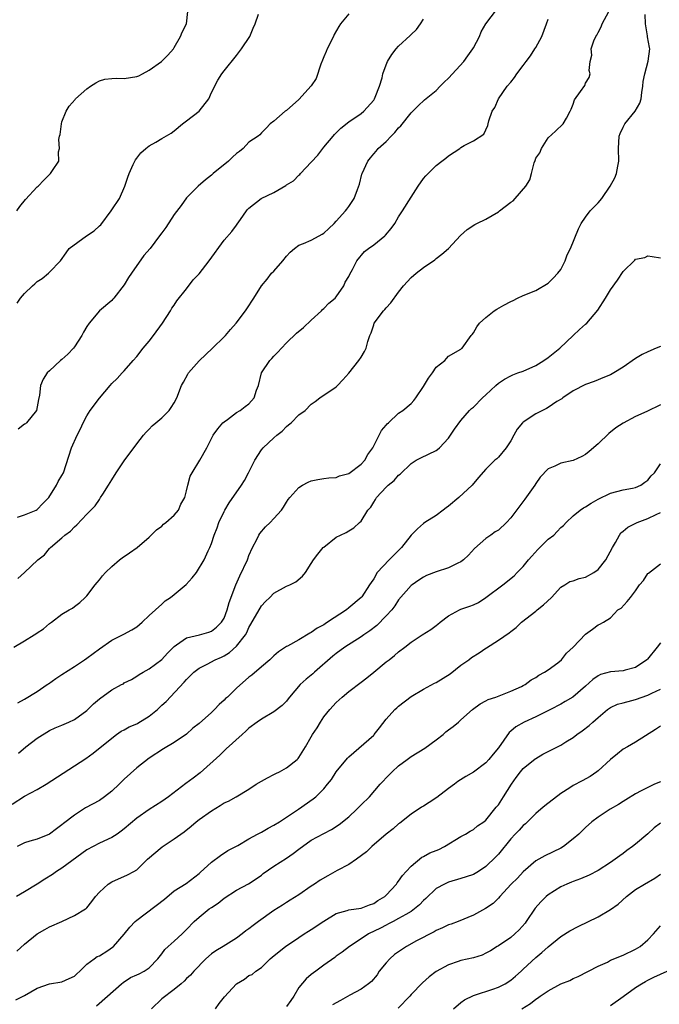
# Model space of a CAD drawing. Units: inches. Extents: x 2562000 to 2565000, y 1539000 to 1542000.
# Drawn here: x 2563112 to 2563215, y 1539782 to 1539940 of the extents above; entities that cross this region are included whole.
import ezdxf

# ---------------------------------------------------------------- set-up
doc = ezdxf.new("R2010")
doc.units = ezdxf.units.IN
doc.header["$MEASUREMENT"] = 0
doc.layers.add('LD25621539_2ft', color=93, linetype='Continuous')

msp = doc.modelspace()

# ---------------------------------------------------------------- linework, layer by layer
at = {"layer": 'LD25621539_2ft'}
for points, elevation in [([(2563111.77, 1539909), (2563112.27, 1539909.73), (2563113.18, 1539910.82), (2563115, 1539912.86), (2563115.2, 1539913), (2563116.07, 1539913.93), (2563117, 1539914.87), (2563117.19, 1539915), (2563117.5, 1539915.5), (2563118.49, 1539917), (2563118.46, 1539918.46), (2563118.61, 1539919), (2563118.49, 1539920.49), (2563118.62, 1539921), (2563118.73, 1539921.27), (2563118.91, 1539923), (2563119, 1539923.3), (2563119.66, 1539925), (2563120.17, 1539925.83), (2563121.1, 1539926.9), (2563121.2, 1539927), (2563123, 1539928.61), (2563123.57, 1539929), (2563124.45, 1539929.56), (2563125, 1539929.88), (2563125.87, 1539930.13), (2563127, 1539930.25), (2563127.7, 1539930.3), (2563129, 1539930.23), (2563131, 1539930.58), (2563131.31, 1539930.69), (2563131.92, 1539931), (2563133, 1539931.61), (2563134.97, 1539933), (2563135.98, 1539934.02), (2563136.9, 1539935), (2563137, 1539935.21), (2563138.02, 1539937), (2563138.3, 1539937.7), (2563139, 1539939), (2563139.17, 1539941)], 8254), ([(2563111.9, 1539830.1), (2563113, 1539830.65), (2563115, 1539831.91), (2563116.65, 1539833), (2563116.85, 1539833.15), (2563118.03, 1539833.97), (2563119, 1539834.63), (2563121, 1539835.92), (2563122.63, 1539837), (2563123, 1539837.26), (2563123.99, 1539838.01), (2563125, 1539838.75), (2563127, 1539840.13), (2563128.92, 1539841.08), (2563130.21, 1539841.79), (2563131, 1539842.28), (2563131.86, 1539843), (2563133, 1539844.1), (2563133.99, 1539845), (2563135, 1539845.89), (2563135.57, 1539846.43), (2563136.39, 1539847), (2563137, 1539847.47), (2563138.91, 1539849.09), (2563139.86, 1539850.14), (2563140.56, 1539851), (2563141.8, 1539853), (2563142.45, 1539854.45), (2563142.74, 1539855), (2563143, 1539855.64), (2563143.4, 1539857), (2563143.87, 1539858.13), (2563144.15, 1539859), (2563145, 1539860.76), (2563145.13, 1539861), (2563145.82, 1539862.18), (2563147.8, 1539865), (2563148.26, 1539865.74), (2563148.93, 1539867), (2563149.95, 1539869), (2563151, 1539870.65), (2563151.3, 1539871), (2563153, 1539872.57), (2563153.48, 1539873), (2563154.32, 1539873.68), (2563155, 1539874.42), (2563155.34, 1539874.66), (2563155.75, 1539875), (2563157, 1539876.3), (2563158.03, 1539877), (2563159, 1539878), (2563159.59, 1539878.41), (2563160.34, 1539879), (2563163, 1539880.8), (2563163.21, 1539881), (2563164.08, 1539881.92), (2563165, 1539882.97), (2563166.64, 1539885), (2563167, 1539885.54), (2563167.55, 1539886.45), (2563167.81, 1539887), (2563168.06, 1539888.06), (2563168.38, 1539889), (2563168.58, 1539889.42), (2563169, 1539890.73), (2563169.1, 1539891), (2563170.58, 1539893), (2563170.8, 1539893.2), (2563171, 1539893.47), (2563171.75, 1539894.25), (2563173, 1539895.96), (2563173.8, 1539897), (2563175, 1539898.3), (2563175.79, 1539899), (2563177, 1539899.91), (2563178.82, 1539901.18), (2563179, 1539901.35), (2563179.95, 1539902.05), (2563181.02, 1539903), (2563182.95, 1539905.05), (2563183.99, 1539906.01), (2563185.2, 1539906.8), (2563185.55, 1539907), (2563187, 1539907.68), (2563189, 1539908.86), (2563189.2, 1539909), (2563191, 1539910.42), (2563191.36, 1539910.64), (2563191.69, 1539911), (2563193.39, 1539913), (2563194.03, 1539913.97), (2563194.31, 1539915), (2563194.72, 1539916.72), (2563194.89, 1539917.11), (2563195, 1539917.46), (2563195.65, 1539918.35), (2563195.9, 1539919), (2563197, 1539920.73), (2563198.19, 1539921.81), (2563199.41, 1539923), (2563199.91, 1539923.91), (2563200.54, 1539925), (2563200.69, 1539925.31), (2563201, 1539926.15), (2563201.19, 1539926.81), (2563202.16, 1539928.16), (2563202.85, 1539929.15), (2563203, 1539929.53), (2563203.56, 1539930.44), (2563203.72, 1539931), (2563203.54, 1539931.54), (2563203.71, 1539933), (2563203.98, 1539934.02), (2563203.9, 1539935), (2563204.32, 1539936.32), (2563204.61, 1539937), (2563204.77, 1539937.23), (2563205, 1539937.64), (2563205.47, 1539938.53), (2563205.65, 1539939), (2563206.72, 1539941)], 8242), ([(2563111.95, 1539850.05), (2563113.01, 1539850.99), (2563115.13, 1539853), (2563116.18, 1539853.82), (2563117, 1539854.84), (2563117.16, 1539855), (2563119, 1539856.54), (2563119.48, 1539857), (2563120.37, 1539857.63), (2563121, 1539858.33), (2563121.37, 1539858.63), (2563123, 1539860.36), (2563124.31, 1539861.69), (2563125, 1539862.72), (2563125.21, 1539863), (2563125.55, 1539863.55), (2563126.49, 1539865), (2563127, 1539865.86), (2563127.7, 1539867), (2563129, 1539868.93), (2563131, 1539871.64), (2563132.07, 1539873), (2563132.49, 1539873.51), (2563133, 1539874.01), (2563133.47, 1539874.53), (2563134.05, 1539875), (2563135, 1539875.8), (2563136.19, 1539877), (2563136.54, 1539877.46), (2563137, 1539878.19), (2563137.42, 1539879), (2563138.2, 1539881), (2563138.47, 1539881.53), (2563139.18, 1539882.82), (2563139.3, 1539883), (2563141, 1539884.97), (2563143.17, 1539887), (2563145, 1539888.78), (2563145.24, 1539889), (2563146.03, 1539889.97), (2563146.92, 1539891), (2563148.42, 1539893), (2563148.68, 1539893.32), (2563149.8, 1539895), (2563151.03, 1539897), (2563151.92, 1539898.08), (2563152.63, 1539899), (2563153, 1539899.35), (2563154.42, 1539901), (2563155, 1539901.73), (2563155.6, 1539902.4), (2563156.31, 1539903), (2563157, 1539903.52), (2563157.76, 1539903.76), (2563159, 1539904.32), (2563160.27, 1539905), (2563160.72, 1539905.28), (2563161, 1539905.42), (2563161.8, 1539906.2), (2563162.68, 1539907), (2563163, 1539907.37), (2563164.5, 1539909), (2563164.69, 1539909.31), (2563165, 1539909.71), (2563165.89, 1539911), (2563166.42, 1539912.42), (2563166.72, 1539913.28), (2563167.11, 1539914.89), (2563167.15, 1539915), (2563168.07, 1539917), (2563168.49, 1539917.51), (2563169, 1539918.16), (2563169.4, 1539918.6), (2563169.72, 1539919), (2563171, 1539920.17), (2563171.78, 1539921), (2563172.42, 1539921.58), (2563173, 1539922.35), (2563173.33, 1539922.67), (2563175, 1539924.74), (2563176.13, 1539925.87), (2563177.17, 1539926.83), (2563179, 1539928.32), (2563179.69, 1539929), (2563180.33, 1539929.67), (2563181, 1539930.3), (2563183.47, 1539933), (2563184.1, 1539933.9), (2563184.91, 1539935), (2563185, 1539935.2), (2563185.98, 1539937), (2563186.26, 1539937.74), (2563187, 1539939.02), (2563188.71, 1539941.29)], 8246), ([(2563165, 1539940.63), (2563163.68, 1539939), (2563163.4, 1539938.6), (2563162.68, 1539937.32), (2563162.55, 1539937), (2563161.55, 1539935), (2563161.4, 1539934.6), (2563161, 1539933.72), (2563160.79, 1539933.21), (2563160.54, 1539932.54), (2563159.77, 1539930.23), (2563158.95, 1539929.05), (2563157, 1539926.91), (2563155, 1539925.11), (2563154.81, 1539925), (2563153, 1539923.43), (2563152.4, 1539923), (2563151.73, 1539922.27), (2563151, 1539921.56), (2563150.76, 1539921.23), (2563150.46, 1539921), (2563149, 1539920.03), (2563148.05, 1539919), (2563147.47, 1539918.53), (2563147, 1539918.24), (2563146.38, 1539917.62), (2563145.7, 1539917), (2563143.27, 1539915), (2563143, 1539914.75), (2563142.02, 1539913.98), (2563140.87, 1539913), (2563139, 1539911.09), (2563138.13, 1539909.87), (2563137, 1539908.41), (2563135.65, 1539906.35), (2563135, 1539905.51), (2563134.65, 1539905), (2563133.14, 1539903), (2563132.15, 1539901.85), (2563130.15, 1539899), (2563129.69, 1539898.31), (2563129, 1539897.13), (2563127.34, 1539895), (2563127.18, 1539894.82), (2563127, 1539894.65), (2563125, 1539892.97), (2563123.35, 1539891), (2563123, 1539890.46), (2563122.46, 1539889.54), (2563122.18, 1539889), (2563121, 1539887.2), (2563120.83, 1539887), (2563119.96, 1539886.04), (2563119, 1539885.16), (2563118.77, 1539885), (2563117, 1539883.37), (2563116.62, 1539883), (2563116, 1539882), (2563115.58, 1539881), (2563115.42, 1539879.42), (2563115.26, 1539878.74), (2563114.93, 1539877), (2563113.31, 1539875), (2563113.14, 1539874.86), (2563113, 1539874.77), (2563111.99, 1539874.01)], 8250), ([(2563111.29, 1539839), (2563113, 1539840.04), (2563114.52, 1539841), (2563114.83, 1539841.17), (2563115, 1539841.3), (2563116.04, 1539841.96), (2563117, 1539842.78), (2563117.31, 1539843), (2563119, 1539844.31), (2563120.17, 1539845), (2563120.71, 1539845.29), (2563121, 1539845.53), (2563121.85, 1539846.15), (2563122.75, 1539847), (2563123, 1539847.26), (2563124.32, 1539849), (2563124.64, 1539849.36), (2563125, 1539849.83), (2563125.53, 1539850.47), (2563126.01, 1539851), (2563127, 1539851.95), (2563128.25, 1539853), (2563128.67, 1539853.33), (2563129.86, 1539854.14), (2563131.05, 1539855), (2563133, 1539856.66), (2563134.19, 1539857.81), (2563135, 1539858.43), (2563135.28, 1539858.72), (2563135.64, 1539859), (2563137, 1539860.21), (2563137.67, 1539861), (2563138.07, 1539861.93), (2563138.7, 1539863), (2563139, 1539864.11), (2563139.21, 1539865), (2563139.58, 1539866.42), (2563139.89, 1539867), (2563141.1, 1539869), (2563142.23, 1539871), (2563143.27, 1539873), (2563143.98, 1539874.02), (2563144.83, 1539875), (2563145, 1539875.17), (2563145.54, 1539875.54), (2563147, 1539876.64), (2563147.58, 1539877), (2563148.4, 1539877.6), (2563149, 1539878.03), (2563149.82, 1539879), (2563150.22, 1539880.22), (2563150.51, 1539881), (2563151.02, 1539883), (2563152.32, 1539885), (2563152.67, 1539885.33), (2563153, 1539885.69), (2563153.65, 1539886.35), (2563154.19, 1539887), (2563155, 1539887.84), (2563156.63, 1539889.37), (2563157.72, 1539890.28), (2563159, 1539891.5), (2563160.63, 1539893), (2563160.79, 1539893.21), (2563161, 1539893.37), (2563161.82, 1539894.18), (2563162.8, 1539895), (2563163, 1539895.24), (2563164.23, 1539897), (2563164.45, 1539897.55), (2563165, 1539898.5), (2563165.16, 1539898.84), (2563165.58, 1539899.58), (2563166.3, 1539901), (2563167.52, 1539902.48), (2563168.16, 1539903), (2563169, 1539903.59), (2563170.79, 1539905), (2563170.9, 1539905.1), (2563171.82, 1539906.18), (2563172.41, 1539907), (2563173, 1539908.05), (2563173.62, 1539909), (2563175, 1539911.22), (2563176.16, 1539913), (2563177, 1539914.19), (2563177.37, 1539914.63), (2563177.72, 1539915), (2563179, 1539916.29), (2563179.93, 1539917), (2563180.55, 1539917.45), (2563181, 1539917.85), (2563182.8, 1539919), (2563183, 1539919.17), (2563183.5, 1539919.5), (2563185, 1539920.23), (2563186.68, 1539921.32), (2563187.31, 1539922.69), (2563187.39, 1539923), (2563187.48, 1539923.48), (2563188.02, 1539925), (2563188.42, 1539925.58), (2563189.02, 1539927), (2563190.4, 1539929), (2563191, 1539929.67), (2563191.57, 1539930.43), (2563191.97, 1539931), (2563193, 1539932.33), (2563193.47, 1539933), (2563194.13, 1539933.87), (2563194.86, 1539935), (2563195, 1539935.23), (2563195.95, 1539937), (2563196.73, 1539939), (2563197, 1539939.77)], 8244), ([(2563111.8, 1539894.2), (2563112.36, 1539895), (2563113, 1539895.78), (2563114.27, 1539897), (2563114.67, 1539897.33), (2563115, 1539897.7), (2563115.84, 1539898.16), (2563116.83, 1539899), (2563117, 1539899.16), (2563118.78, 1539901), (2563119.7, 1539902.3), (2563120.14, 1539903), (2563122.92, 1539905), (2563124.17, 1539905.83), (2563125, 1539906.61), (2563125.22, 1539906.78), (2563126.89, 1539909), (2563127, 1539909.2), (2563128.21, 1539911), (2563129.1, 1539913), (2563129.59, 1539914.41), (2563129.77, 1539915), (2563130.44, 1539916.44), (2563130.68, 1539917), (2563130.79, 1539917.21), (2563131, 1539917.46), (2563131.66, 1539918.34), (2563132.44, 1539919), (2563133, 1539919.45), (2563134.05, 1539920.05), (2563135, 1539920.63), (2563136.5, 1539921.5), (2563137, 1539921.86), (2563138.32, 1539923), (2563139, 1539923.45), (2563141, 1539925), (2563142.54, 1539927), (2563143, 1539927.99), (2563143.99, 1539930.01), (2563144.65, 1539931), (2563145, 1539931.5), (2563147, 1539933.94), (2563147.79, 1539935), (2563149.11, 1539937), (2563149.66, 1539938.34), (2563149.98, 1539939), (2563150.55, 1539940.55)], 8252), ([(2563111.86, 1539859.86), (2563113, 1539860.25), (2563114.85, 1539861), (2563115, 1539861.08), (2563115.93, 1539862.07), (2563116.92, 1539863), (2563118.12, 1539865), (2563118.39, 1539865.61), (2563119, 1539866.55), (2563119.23, 1539867), (2563120.52, 1539871), (2563121.42, 1539873), (2563121.96, 1539874.04), (2563122.38, 1539875), (2563123, 1539876.15), (2563123.54, 1539877), (2563125, 1539878.97), (2563126.76, 1539881), (2563127, 1539881.31), (2563127.87, 1539882.13), (2563128.64, 1539883), (2563129, 1539883.36), (2563130.41, 1539885), (2563131, 1539885.67), (2563132.05, 1539887), (2563133, 1539888.11), (2563133.68, 1539889), (2563135.11, 1539891), (2563136.41, 1539893), (2563136.61, 1539893.39), (2563137, 1539893.89), (2563137.43, 1539894.57), (2563139, 1539896.53), (2563140.07, 1539897.93), (2563141, 1539898.93), (2563142.63, 1539901), (2563145, 1539904.3), (2563146.27, 1539905.73), (2563147, 1539906.73), (2563147.13, 1539906.87), (2563147.65, 1539907.65), (2563148.6, 1539909), (2563148.77, 1539909.23), (2563149, 1539909.44), (2563150.98, 1539911), (2563153, 1539911.98), (2563154.9, 1539913.1), (2563155, 1539913.17), (2563156.16, 1539913.84), (2563157, 1539914.75), (2563157.15, 1539914.85), (2563157.28, 1539915), (2563159, 1539916.82), (2563160.03, 1539917.97), (2563161, 1539919.21), (2563162.49, 1539921), (2563162.73, 1539921.27), (2563163.71, 1539922.29), (2563165, 1539923.29), (2563167, 1539924.65), (2563167.43, 1539925), (2563169, 1539926.79), (2563169.14, 1539927), (2563169.24, 1539927.24), (2563169.92, 1539929), (2563170.34, 1539930.34), (2563170.49, 1539931), (2563171, 1539932.46), (2563171.23, 1539933), (2563171.89, 1539934.11), (2563172.61, 1539935), (2563173, 1539935.42), (2563174.85, 1539937.15), (2563175, 1539937.31), (2563175.88, 1539938.12), (2563176.5, 1539939), (2563177, 1539939.75)], 8248), ([(2563112.02, 1539821.98), (2563113.22, 1539823), (2563115, 1539824.39), (2563117, 1539825.63), (2563117.93, 1539826.07), (2563119, 1539826.51), (2563119.33, 1539826.67), (2563120.12, 1539827), (2563121, 1539827.41), (2563123, 1539828.87), (2563123.16, 1539829), (2563124.08, 1539829.92), (2563125, 1539830.73), (2563127, 1539832.15), (2563128.54, 1539833), (2563128.85, 1539833.15), (2563129, 1539833.26), (2563130.17, 1539833.83), (2563131, 1539834.33), (2563131.38, 1539834.62), (2563132.03, 1539835), (2563133, 1539835.51), (2563135, 1539837.04), (2563135.93, 1539838.07), (2563137, 1539839.13), (2563137.36, 1539839.36), (2563139, 1539840.53), (2563141.08, 1539841), (2563142.58, 1539841.42), (2563143, 1539841.56), (2563143.77, 1539842.23), (2563144.61, 1539843), (2563145, 1539843.66), (2563145.48, 1539845), (2563145.81, 1539846.19), (2563146.87, 1539849), (2563147.54, 1539850.46), (2563148.75, 1539853), (2563148.8, 1539853.2), (2563149, 1539853.71), (2563149.59, 1539855), (2563150.26, 1539856.26), (2563150.58, 1539857), (2563150.74, 1539857.26), (2563151.67, 1539858.33), (2563152.41, 1539859), (2563153, 1539859.65), (2563154.19, 1539861), (2563154.52, 1539861.48), (2563155, 1539862.26), (2563155.3, 1539862.7), (2563155.54, 1539863), (2563157, 1539864.65), (2563157.56, 1539865), (2563158.5, 1539865.5), (2563159, 1539865.69), (2563160.07, 1539865.93), (2563161, 1539866.05), (2563161.82, 1539866.18), (2563163, 1539866.22), (2563163.52, 1539866.48), (2563165, 1539866.86), (2563167, 1539868.37), (2563167.56, 1539869), (2563168.09, 1539869.91), (2563168.84, 1539871), (2563169.87, 1539873), (2563170.24, 1539873.76), (2563171, 1539874.62), (2563171.17, 1539874.83), (2563171.38, 1539875), (2563173, 1539876.53), (2563173.67, 1539877), (2563175, 1539878.1), (2563175.43, 1539878.57), (2563175.76, 1539879), (2563177, 1539880.81), (2563177.81, 1539882.19), (2563178.44, 1539883), (2563179, 1539883.94), (2563180.4, 1539885), (2563180.67, 1539885.33), (2563181, 1539885.68), (2563183, 1539886.8), (2563183.08, 1539886.92), (2563183.19, 1539887), (2563184.63, 1539889), (2563184.81, 1539889.19), (2563185, 1539889.45), (2563185.57, 1539890.43), (2563185.99, 1539891), (2563187, 1539891.93), (2563188.33, 1539893), (2563188.75, 1539893.25), (2563189.88, 1539893.88), (2563191, 1539894.48), (2563191.38, 1539894.62), (2563192.07, 1539895), (2563193, 1539895.44), (2563195, 1539896.22), (2563197, 1539897.4), (2563197.8, 1539898.2), (2563198.54, 1539899), (2563199, 1539899.63), (2563199.7, 1539901), (2563200.05, 1539901.95), (2563200.55, 1539903), (2563201.86, 1539906.14), (2563202.28, 1539907), (2563203, 1539908.02), (2563203.74, 1539909), (2563205, 1539910.3), (2563205.58, 1539911), (2563206.95, 1539913), (2563207.69, 1539914.31), (2563207.97, 1539915), (2563208.16, 1539916.16), (2563208.35, 1539917), (2563208.26, 1539919), (2563208.37, 1539921), (2563208.55, 1539921.45), (2563209, 1539922.44), (2563209.3, 1539923), (2563210.97, 1539925.03), (2563211.71, 1539926.29), (2563211.89, 1539927), (2563211.99, 1539927.99), (2563212.17, 1539929), (2563212.24, 1539929.76), (2563212.47, 1539931), (2563213.04, 1539933.04), (2563213.28, 1539935), (2563213.25, 1539935.25), (2563212.92, 1539936.92), (2563212.92, 1539937.08), (2563212.61, 1539939), (2563212.54, 1539940.54)], 8240), ([(2563111, 1539813.82), (2563113, 1539815.08), (2563115, 1539816.15), (2563116.47, 1539817), (2563119.2, 1539818.8), (2563122.84, 1539821.16), (2563124.02, 1539821.98), (2563127, 1539824.43), (2563127.75, 1539825), (2563128.49, 1539825.51), (2563129, 1539825.73), (2563129.8, 1539826.2), (2563131, 1539826.71), (2563131.19, 1539826.81), (2563133, 1539827.95), (2563134.3, 1539829), (2563135, 1539829.7), (2563135.69, 1539830.31), (2563138.62, 1539833.38), (2563139, 1539833.83), (2563139.59, 1539834.41), (2563140.17, 1539835), (2563141, 1539835.63), (2563142.27, 1539836.27), (2563143.58, 1539837), (2563144.57, 1539837.43), (2563145, 1539837.64), (2563145.86, 1539838.14), (2563147, 1539839.17), (2563148.43, 1539841), (2563148.64, 1539841.36), (2563149, 1539842.16), (2563149.32, 1539842.68), (2563151, 1539845.64), (2563151.66, 1539846.34), (2563152.35, 1539847), (2563153, 1539847.69), (2563155, 1539848.78), (2563155.54, 1539849), (2563156.49, 1539849.51), (2563157.58, 1539850.42), (2563158.08, 1539851), (2563159, 1539852.42), (2563159.36, 1539853), (2563160.06, 1539853.94), (2563160.91, 1539855), (2563161, 1539855.08), (2563163, 1539856.64), (2563163.68, 1539857), (2563164.59, 1539857.41), (2563165, 1539857.69), (2563165.82, 1539858.18), (2563166.71, 1539859), (2563167, 1539859.25), (2563168.08, 1539861), (2563168.54, 1539861.46), (2563169, 1539862.28), (2563169.3, 1539862.7), (2563169.48, 1539863), (2563171, 1539864.7), (2563171.31, 1539865), (2563172.27, 1539865.73), (2563173, 1539866.58), (2563173.23, 1539866.77), (2563175, 1539868.49), (2563175.84, 1539869), (2563176.59, 1539869.41), (2563179, 1539870.54), (2563179.26, 1539870.74), (2563179.54, 1539871), (2563181, 1539872.56), (2563181.34, 1539873), (2563181.99, 1539874.01), (2563183, 1539875.37), (2563184.38, 1539877), (2563184.71, 1539877.3), (2563185, 1539877.53), (2563186.43, 1539879), (2563187, 1539879.5), (2563188.6, 1539881), (2563189, 1539881.35), (2563189.99, 1539882.01), (2563191, 1539882.56), (2563191.3, 1539882.7), (2563192.1, 1539883), (2563193, 1539883.31), (2563195, 1539884.18), (2563196.28, 1539885), (2563197, 1539885.5), (2563198.84, 1539887), (2563201, 1539889), (2563202.03, 1539889.97), (2563203, 1539890.86), (2563203.17, 1539891), (2563204.93, 1539893.07), (2563206.19, 1539895), (2563207, 1539896.35), (2563208.12, 1539897.88), (2563209, 1539899.28), (2563210.89, 1539901.11), (2563211, 1539901.24), (2563212.47, 1539901.53), (2563213, 1539901.81), (2563213.67, 1539901.67), (2563215, 1539901.5)], 8238), ([(2563215, 1539887.27), (2563214.32, 1539887), (2563213, 1539886.42), (2563212.04, 1539885.96), (2563211, 1539885.32), (2563209, 1539883.94), (2563207.5, 1539883), (2563207, 1539882.73), (2563205.75, 1539882.25), (2563205, 1539881.9), (2563204.35, 1539881.65), (2563203, 1539881.15), (2563201, 1539880.12), (2563199.36, 1539879), (2563199.16, 1539878.84), (2563198.4, 1539878.4), (2563197, 1539877.49), (2563196.7, 1539877.3), (2563196.07, 1539877), (2563195, 1539876.46), (2563193, 1539875.11), (2563192.89, 1539875), (2563192.02, 1539873.98), (2563191.5, 1539873), (2563191, 1539872.13), (2563190.25, 1539871), (2563189, 1539869.5), (2563188.75, 1539869.25), (2563188.44, 1539869), (2563187, 1539867.58), (2563185.79, 1539866.21), (2563184.82, 1539865), (2563182.68, 1539863), (2563181, 1539861.61), (2563180.62, 1539861.38), (2563180.16, 1539861), (2563179, 1539860.15), (2563177.18, 1539859), (2563177, 1539858.87), (2563176.02, 1539857.98), (2563175, 1539856.96), (2563173.47, 1539855), (2563173, 1539854.54), (2563172.25, 1539853.75), (2563171.5, 1539853), (2563169.58, 1539851), (2563169, 1539849.98), (2563168.59, 1539849.41), (2563168.35, 1539849), (2563167.1, 1539847.1), (2563167, 1539846.97), (2563165, 1539845.33), (2563164.66, 1539845), (2563161.62, 1539843), (2563161.23, 1539842.77), (2563161, 1539842.61), (2563159.93, 1539842.07), (2563159, 1539841.36), (2563158.74, 1539841.26), (2563157, 1539840.18), (2563155.19, 1539839.19), (2563155, 1539839.1), (2563153.73, 1539838.27), (2563153, 1539837.64), (2563152.68, 1539837.32), (2563152.34, 1539837), (2563151, 1539835.83), (2563149.46, 1539834.54), (2563149, 1539834.17), (2563147, 1539832.43), (2563145.53, 1539831), (2563145.25, 1539830.75), (2563145, 1539830.49), (2563144.21, 1539829.79), (2563143.49, 1539829), (2563143, 1539828.53), (2563141, 1539826.76), (2563140.01, 1539825.99), (2563139, 1539825.06), (2563137, 1539823.69), (2563135.28, 1539822.72), (2563133, 1539821.19), (2563131, 1539819.64), (2563129, 1539817.84), (2563128.2, 1539817), (2563127, 1539815.89), (2563125.83, 1539815), (2563125, 1539814.43), (2563122.79, 1539813.21), (2563121, 1539812.05), (2563119.26, 1539810.74), (2563119, 1539810.49), (2563118.12, 1539809.88), (2563117, 1539809.02), (2563115, 1539808.21), (2563113.87, 1539807.87), (2563113, 1539807.59), (2563111.83, 1539807)], 8236), ([(2563215, 1539877.87), (2563212.8, 1539876.8), (2563211, 1539876.01), (2563209.03, 1539874.96), (2563207.82, 1539874.18), (2563206.7, 1539873.3), (2563205, 1539871.66), (2563203.57, 1539870.43), (2563203, 1539869.92), (2563202.4, 1539869.6), (2563201, 1539868.95), (2563199, 1539868.52), (2563198.06, 1539868.06), (2563197, 1539867.63), (2563195.72, 1539866.28), (2563195, 1539865.27), (2563194.83, 1539865), (2563193.24, 1539862.76), (2563191, 1539859.74), (2563190.31, 1539859), (2563189, 1539857.8), (2563188.5, 1539857.5), (2563187.8, 1539857), (2563187, 1539856.47), (2563185.16, 1539854.84), (2563184.21, 1539853.79), (2563183.42, 1539853), (2563183, 1539852.7), (2563182.49, 1539852.49), (2563181, 1539851.76), (2563179, 1539851.11), (2563177.5, 1539850.5), (2563177, 1539850.25), (2563176.24, 1539849.76), (2563175.15, 1539849), (2563175, 1539848.88), (2563173, 1539846.58), (2563172.37, 1539845.63), (2563171.9, 1539845), (2563171, 1539844.03), (2563169.51, 1539842.49), (2563168.36, 1539841.64), (2563167.44, 1539841), (2563167, 1539840.67), (2563164.38, 1539839), (2563163, 1539837.97), (2563162.46, 1539837.54), (2563159.52, 1539835), (2563159.25, 1539834.75), (2563158.15, 1539833.85), (2563157.22, 1539833), (2563155.5, 1539831), (2563155.29, 1539830.71), (2563155, 1539830.36), (2563154.33, 1539829.67), (2563153, 1539828.63), (2563151, 1539827.45), (2563150.31, 1539827), (2563149, 1539826.01), (2563148.49, 1539825.51), (2563147.89, 1539825), (2563145.33, 1539822.67), (2563145, 1539822.4), (2563144.3, 1539821.7), (2563141.17, 1539818.83), (2563140.03, 1539817.97), (2563138.87, 1539817.13), (2563136.07, 1539815), (2563135, 1539814.22), (2563133, 1539812.94), (2563131, 1539811.58), (2563129, 1539809.87), (2563128.51, 1539809.49), (2563127.84, 1539809), (2563127, 1539808.49), (2563125, 1539807.56), (2563123, 1539806.49), (2563119, 1539803.54), (2563118.15, 1539803), (2563117.49, 1539802.51), (2563116.23, 1539801.77), (2563115, 1539800.96), (2563113, 1539799.74), (2563111.69, 1539799)], 8234), ([(2563111.76, 1539790.25), (2563113, 1539791.33), (2563115, 1539793.01), (2563116.27, 1539793.73), (2563117, 1539794.12), (2563118.97, 1539795), (2563121, 1539795.96), (2563122.79, 1539797), (2563122.91, 1539797.09), (2563123, 1539797.19), (2563123.81, 1539798.19), (2563124.4, 1539799), (2563125, 1539799.71), (2563126.4, 1539801), (2563127, 1539801.36), (2563129.54, 1539802.46), (2563130.52, 1539803), (2563131, 1539803.3), (2563132.74, 1539805), (2563135.05, 1539806.95), (2563137, 1539808.23), (2563138.6, 1539809.4), (2563139.7, 1539810.3), (2563140.54, 1539811), (2563141, 1539811.35), (2563143, 1539812.77), (2563144.4, 1539813.6), (2563145, 1539814.01), (2563145.69, 1539814.31), (2563146.97, 1539815), (2563149, 1539816.23), (2563150.17, 1539817), (2563151, 1539817.52), (2563151.95, 1539818.05), (2563153, 1539818.56), (2563153.28, 1539818.72), (2563153.9, 1539819), (2563155, 1539819.64), (2563156.74, 1539821), (2563156.87, 1539821.13), (2563157, 1539821.29), (2563158.05, 1539823), (2563159, 1539824.62), (2563159.2, 1539825), (2563159.92, 1539826.08), (2563160.45, 1539827), (2563161, 1539827.81), (2563161.97, 1539829), (2563163, 1539830.11), (2563163.94, 1539831), (2563165, 1539831.88), (2563167, 1539833.38), (2563167.89, 1539834.11), (2563169, 1539834.99), (2563171, 1539836.66), (2563171.48, 1539837), (2563172.35, 1539837.65), (2563173, 1539838.24), (2563174, 1539839), (2563175, 1539839.8), (2563176.78, 1539841), (2563178.17, 1539841.83), (2563179, 1539842.48), (2563179.31, 1539842.69), (2563179.68, 1539843), (2563181, 1539844.01), (2563182.78, 1539845), (2563183, 1539845.09), (2563184.43, 1539845.57), (2563185, 1539845.79), (2563185.8, 1539846.2), (2563187, 1539846.97), (2563189.71, 1539849), (2563191.52, 1539850.48), (2563192.01, 1539851), (2563193, 1539851.94), (2563193.83, 1539853), (2563194.37, 1539853.63), (2563195.33, 1539854.67), (2563195.67, 1539855), (2563197, 1539856.33), (2563197.88, 1539857), (2563198.45, 1539857.55), (2563199, 1539858.19), (2563199.47, 1539858.53), (2563199.88, 1539859), (2563201, 1539860.07), (2563202.1, 1539861), (2563202.66, 1539861.34), (2563203, 1539861.51), (2563203.91, 1539862.09), (2563205, 1539862.75), (2563207, 1539863.73), (2563208, 1539864), (2563209, 1539864.23), (2563210.5, 1539864.5), (2563211, 1539864.61), (2563211.85, 1539865), (2563212.49, 1539865.51), (2563213, 1539865.82), (2563213.52, 1539866.48), (2563214.06, 1539867), (2563215, 1539868.44)], 8232), ([(2563111.59, 1539782.41), (2563113, 1539783.14), (2563115, 1539784.32), (2563117, 1539785.01), (2563119, 1539785.31), (2563120.18, 1539785.82), (2563121, 1539786.22), (2563121.41, 1539786.59), (2563121.89, 1539787), (2563123, 1539788.12), (2563124.16, 1539789), (2563124.65, 1539789.35), (2563125, 1539789.48), (2563126.34, 1539790.34), (2563127.13, 1539790.87), (2563127.27, 1539791), (2563129, 1539792.95), (2563129.91, 1539794.09), (2563130.76, 1539795), (2563131, 1539795.22), (2563135.43, 1539798.57), (2563137, 1539799.9), (2563138.9, 1539801.1), (2563141, 1539802.69), (2563141.15, 1539802.85), (2563143, 1539804.51), (2563144.41, 1539805.59), (2563145.63, 1539806.37), (2563147.19, 1539807.19), (2563149, 1539808.24), (2563150.36, 1539809), (2563151, 1539809.33), (2563152.06, 1539809.94), (2563153, 1539810.44), (2563153.91, 1539811), (2563156.95, 1539813), (2563159.32, 1539814.68), (2563159.72, 1539815), (2563161, 1539816.26), (2563161.62, 1539817), (2563162.21, 1539817.79), (2563163, 1539819.01), (2563164.78, 1539821.22), (2563165, 1539821.43), (2563169, 1539824.91), (2563169.08, 1539825), (2563169.91, 1539826.09), (2563171, 1539827.44), (2563172.42, 1539829), (2563172.72, 1539829.28), (2563173, 1539829.52), (2563175, 1539831.08), (2563177, 1539832.27), (2563178.76, 1539833.24), (2563179, 1539833.34), (2563181.25, 1539834.75), (2563183, 1539836.1), (2563184.26, 1539837), (2563184.67, 1539837.33), (2563185.91, 1539838.09), (2563187, 1539838.83), (2563187.11, 1539838.89), (2563189, 1539840.11), (2563190.71, 1539841.29), (2563191, 1539841.54), (2563191.85, 1539842.15), (2563192.72, 1539843), (2563195, 1539844.79), (2563195.24, 1539845), (2563196.22, 1539845.78), (2563197.5, 1539847), (2563199, 1539848.61), (2563199.67, 1539849), (2563200.48, 1539849.52), (2563201, 1539849.65), (2563201.97, 1539850.03), (2563203, 1539850.24), (2563204.34, 1539851), (2563205, 1539851.49), (2563206.22, 1539853), (2563207.32, 1539855), (2563207.78, 1539855.78), (2563208.43, 1539857), (2563208.65, 1539857.35), (2563209, 1539857.61), (2563209.75, 1539858.25), (2563211.25, 1539859), (2563213, 1539859.64), (2563214.31, 1539860.31), (2563215, 1539860.61)], 8230), ([(2563124.56, 1539781.44), (2563126.29, 1539783), (2563128.55, 1539785), (2563128.8, 1539785.2), (2563130.02, 1539785.98), (2563131, 1539786.41), (2563131.38, 1539786.62), (2563132.18, 1539787), (2563133, 1539787.53), (2563134.38, 1539789), (2563135, 1539789.81), (2563135.49, 1539790.51), (2563136.02, 1539791), (2563137, 1539791.84), (2563138.28, 1539793), (2563139, 1539793.7), (2563140.23, 1539795), (2563141, 1539795.7), (2563142.64, 1539797), (2563143, 1539797.26), (2563144.07, 1539797.93), (2563145, 1539798.71), (2563147, 1539800.01), (2563148.94, 1539801.06), (2563150.15, 1539801.85), (2563151, 1539802.45), (2563151.3, 1539802.7), (2563153, 1539803.88), (2563155, 1539805.16), (2563156.09, 1539805.91), (2563157, 1539806.61), (2563159, 1539808.02), (2563161, 1539809.13), (2563162.25, 1539809.75), (2563163.44, 1539810.56), (2563165, 1539811.81), (2563166.31, 1539813), (2563167, 1539813.71), (2563168.31, 1539815), (2563170.03, 1539817), (2563171.47, 1539818.53), (2563171.94, 1539819), (2563173, 1539819.97), (2563174.35, 1539821), (2563175, 1539821.45), (2563177.21, 1539822.79), (2563179, 1539824.16), (2563180.16, 1539825), (2563180.6, 1539825.4), (2563181, 1539825.73), (2563181.73, 1539826.27), (2563182.62, 1539827), (2563183, 1539827.33), (2563184.85, 1539829), (2563186.07, 1539829.93), (2563187, 1539830.38), (2563187.38, 1539830.62), (2563188.58, 1539831), (2563191, 1539831.93), (2563192.69, 1539832.69), (2563193, 1539832.84), (2563193.28, 1539833), (2563194.24, 1539833.76), (2563195, 1539834.12), (2563195.49, 1539834.51), (2563196.42, 1539835), (2563197, 1539835.39), (2563198.52, 1539836.51), (2563199.13, 1539837), (2563199.94, 1539838.06), (2563200.98, 1539839), (2563203, 1539841.09), (2563204.1, 1539841.9), (2563205, 1539842.59), (2563205.3, 1539842.7), (2563205.89, 1539843), (2563207, 1539843.74), (2563208.18, 1539845), (2563208.71, 1539845.29), (2563209.64, 1539846.36), (2563210.17, 1539847), (2563211, 1539848.05), (2563211.63, 1539849), (2563212.28, 1539849.72), (2563213, 1539850.81), (2563213.1, 1539850.9), (2563215, 1539852.38)], 8228), ([(2563215, 1539839.73), (2563214.48, 1539839), (2563212.91, 1539837.09), (2563212.81, 1539837), (2563211, 1539835.76), (2563209.32, 1539835.32), (2563209, 1539835.21), (2563207, 1539835.04), (2563205.4, 1539834.6), (2563205, 1539834.4), (2563204.17, 1539833.83), (2563203, 1539832.76), (2563200.94, 1539831), (2563199.72, 1539830.28), (2563199, 1539829.87), (2563197.38, 1539829), (2563195, 1539827.85), (2563193.12, 1539827), (2563191.79, 1539826.21), (2563191, 1539825.52), (2563190.71, 1539825.29), (2563189, 1539822.85), (2563188.15, 1539821.85), (2563187.48, 1539821), (2563187, 1539820.46), (2563185.03, 1539818.97), (2563183.76, 1539818.24), (2563182.52, 1539817.48), (2563181.94, 1539817), (2563181, 1539816.34), (2563179.13, 1539814.87), (2563177.9, 1539814.1), (2563177, 1539813.48), (2563176.69, 1539813.31), (2563175, 1539812.19), (2563173.21, 1539810.79), (2563173, 1539810.64), (2563172.13, 1539809.87), (2563171.02, 1539809), (2563168.71, 1539807), (2563167.85, 1539806.15), (2563166.24, 1539805), (2563165, 1539804.16), (2563163.17, 1539803.17), (2563161.66, 1539802.34), (2563160.4, 1539801.6), (2563159.5, 1539801), (2563159, 1539800.64), (2563157, 1539799.28), (2563155.6, 1539798.4), (2563155, 1539798.06), (2563154.39, 1539797.61), (2563153, 1539796.76), (2563150.52, 1539795), (2563149.65, 1539794.35), (2563149, 1539793.83), (2563148.52, 1539793.48), (2563147.92, 1539793), (2563147, 1539792.33), (2563144.87, 1539791), (2563143.69, 1539790.31), (2563143, 1539789.8), (2563142.08, 1539789), (2563140.13, 1539787), (2563139.6, 1539786.4), (2563139, 1539785.86), (2563138.59, 1539785.41), (2563138.12, 1539785), (2563137, 1539784.09), (2563135, 1539782.58), (2563133.39, 1539781)], 8226), ([(2563143.65, 1539781), (2563144.2, 1539781.81), (2563145.08, 1539782.92), (2563147, 1539784.99), (2563148.27, 1539785.73), (2563149, 1539786.31), (2563149.51, 1539786.49), (2563150.09, 1539787), (2563151, 1539787.61), (2563152.4, 1539789), (2563152.74, 1539789.26), (2563153.83, 1539790.17), (2563154.85, 1539791), (2563157, 1539792.42), (2563157.83, 1539793), (2563158.54, 1539793.46), (2563159, 1539793.72), (2563161, 1539795.05), (2563163, 1539796.25), (2563164.75, 1539796.75), (2563165, 1539796.84), (2563167, 1539797.14), (2563168.31, 1539797.69), (2563169, 1539797.9), (2563169.66, 1539798.34), (2563170.78, 1539799), (2563171, 1539799.21), (2563172.65, 1539801), (2563172.79, 1539801.21), (2563173, 1539801.44), (2563173.63, 1539802.37), (2563174.19, 1539803), (2563175, 1539803.88), (2563176.7, 1539805.3), (2563177, 1539805.44), (2563178.01, 1539805.99), (2563179, 1539806.36), (2563179.45, 1539806.55), (2563180.36, 1539807), (2563183, 1539808.65), (2563183.73, 1539809), (2563184.49, 1539809.51), (2563185, 1539809.76), (2563185.67, 1539810.33), (2563186.67, 1539811), (2563187, 1539811.27), (2563188.67, 1539813.33), (2563189, 1539813.72), (2563189.84, 1539815), (2563191.09, 1539817), (2563191.88, 1539818.12), (2563192.55, 1539819), (2563193, 1539819.54), (2563194.91, 1539821.09), (2563195, 1539821.16), (2563196.15, 1539821.85), (2563199, 1539823.29), (2563199.81, 1539823.81), (2563201, 1539824.54), (2563201.58, 1539825), (2563202.43, 1539825.57), (2563203.56, 1539826.44), (2563204.16, 1539827), (2563205, 1539827.73), (2563206.53, 1539829), (2563207, 1539829.34), (2563208.13, 1539829.87), (2563209, 1539830.1), (2563210.43, 1539830.43), (2563211, 1539830.6), (2563213, 1539831.29), (2563213.61, 1539831.61), (2563215, 1539832.29)], 8224), ([(2563215, 1539826.33), (2563214.21, 1539825.79), (2563211, 1539823.75), (2563209.69, 1539823), (2563209, 1539822.63), (2563208.09, 1539821.91), (2563207, 1539821), (2563205, 1539819.14), (2563204.82, 1539819), (2563203.73, 1539818.27), (2563202.44, 1539817.56), (2563201, 1539816.82), (2563200.46, 1539816.46), (2563199, 1539815.52), (2563196.44, 1539813.56), (2563195.81, 1539813), (2563195, 1539812.32), (2563193.34, 1539810.66), (2563193, 1539810.39), (2563192.34, 1539809.66), (2563191.7, 1539809), (2563191, 1539808.24), (2563189, 1539805.81), (2563188.61, 1539805.39), (2563187, 1539803.82), (2563185.79, 1539803), (2563185, 1539802.54), (2563183.84, 1539802.16), (2563183, 1539801.87), (2563181, 1539801.29), (2563180.38, 1539801), (2563179, 1539800.26), (2563177.34, 1539798.66), (2563177, 1539798.37), (2563176.33, 1539797.67), (2563175.54, 1539797), (2563175, 1539796.61), (2563174.14, 1539796.14), (2563173, 1539795.46), (2563172.13, 1539795), (2563171.4, 1539794.6), (2563171, 1539794.41), (2563170.09, 1539793.91), (2563168.17, 1539793), (2563167, 1539792.22), (2563165.11, 1539791), (2563163.94, 1539790.06), (2563163, 1539789.41), (2563162.77, 1539789.23), (2563161, 1539787.98), (2563159.7, 1539787), (2563159, 1539786.51), (2563158.19, 1539785.81), (2563157, 1539784.39), (2563156.17, 1539783), (2563155.69, 1539782.31), (2563155, 1539781.35)], 8222), ([(2563215, 1539817.42), (2563214.07, 1539817), (2563213, 1539816.49), (2563211.93, 1539815.93), (2563211, 1539815.48), (2563209.47, 1539814.53), (2563209, 1539814.26), (2563208.25, 1539813.75), (2563206.91, 1539813), (2563205, 1539811.75), (2563203.97, 1539811), (2563203, 1539810.09), (2563201.9, 1539809), (2563201, 1539808.24), (2563199.43, 1539807), (2563199, 1539806.75), (2563196.46, 1539805.54), (2563195, 1539804.7), (2563193, 1539802.96), (2563192.06, 1539801.94), (2563191.08, 1539801), (2563189.21, 1539799), (2563189, 1539798.75), (2563188.14, 1539797.86), (2563186.95, 1539797.05), (2563185, 1539795.99), (2563182.56, 1539795), (2563181.43, 1539794.57), (2563181, 1539794.45), (2563180.04, 1539793.96), (2563179, 1539793.54), (2563178.68, 1539793.32), (2563175.87, 1539791.87), (2563174.27, 1539791), (2563173, 1539790.15), (2563172.33, 1539789.67), (2563171.58, 1539789), (2563171, 1539788.36), (2563169.9, 1539787), (2563169.55, 1539786.45), (2563168.63, 1539785.37), (2563168.18, 1539785), (2563167, 1539784.15), (2563165.18, 1539783.18), (2563163.68, 1539782.32), (2563162.39, 1539781.61)], 8220), ([(2563215, 1539810.75), (2563213.97, 1539810.03), (2563213, 1539809.08), (2563211, 1539807.38), (2563210.52, 1539807), (2563209.63, 1539806.37), (2563209, 1539805.9), (2563208.46, 1539805.54), (2563207.76, 1539805), (2563207, 1539804.47), (2563205, 1539803.17), (2563203.55, 1539802.45), (2563202.17, 1539801.83), (2563201, 1539801.43), (2563200.71, 1539801.29), (2563199.97, 1539801), (2563199, 1539800.56), (2563197, 1539799.29), (2563196.68, 1539799), (2563195.83, 1539798.17), (2563194.88, 1539797.12), (2563193.48, 1539795), (2563193.28, 1539794.72), (2563192.35, 1539793.65), (2563191.66, 1539793), (2563191, 1539792.43), (2563189, 1539791.1), (2563188.82, 1539791), (2563187.72, 1539790.28), (2563187, 1539789.9), (2563186.39, 1539789.61), (2563185, 1539789.18), (2563183, 1539788.73), (2563182.55, 1539788.55), (2563181, 1539788.05), (2563179.04, 1539786.96), (2563177.89, 1539786.11), (2563176.84, 1539785.16), (2563175, 1539783.27), (2563174.79, 1539783), (2563172.91, 1539781.09)], 8218), ([(2563181.79, 1539781), (2563183, 1539782.01), (2563183.58, 1539782.42), (2563185, 1539783.13), (2563185.17, 1539783.17), (2563188.11, 1539784.11), (2563189, 1539784.43), (2563190.09, 1539785), (2563191, 1539785.58), (2563191.77, 1539786.23), (2563192.65, 1539787), (2563193, 1539787.35), (2563195, 1539789.22), (2563195.97, 1539790.03), (2563197, 1539790.93), (2563199, 1539792.56), (2563200.49, 1539793.51), (2563201.82, 1539794.18), (2563205, 1539795.73), (2563207, 1539796.9), (2563208.24, 1539797.76), (2563209.55, 1539799), (2563211, 1539800.13), (2563212.42, 1539801), (2563214.08, 1539801.92), (2563215, 1539802.61)], 8216), ([(2563192.76, 1539781), (2563194.16, 1539781.84), (2563195, 1539782.53), (2563195.3, 1539782.7), (2563195.7, 1539783), (2563197, 1539783.87), (2563199, 1539784.99), (2563200.45, 1539785.55), (2563201, 1539785.85), (2563201.82, 1539786.18), (2563205, 1539787.81), (2563206.49, 1539788.49), (2563207, 1539788.76), (2563209, 1539789.6), (2563211, 1539790.57), (2563211.75, 1539791), (2563213, 1539792.07), (2563213.87, 1539793), (2563215, 1539794.3)], 8214), ([(2563207, 1539781.51), (2563209, 1539782.98), (2563211, 1539784.39), (2563211.96, 1539785), (2563212.61, 1539785.39), (2563213, 1539785.56), (2563213.95, 1539786.05), (2563216.07, 1539787)], 8212)]:
    msp.add_lwpolyline(points, dxfattribs=dict(at, elevation=elevation))

doc.saveas('drawing.dxf')
